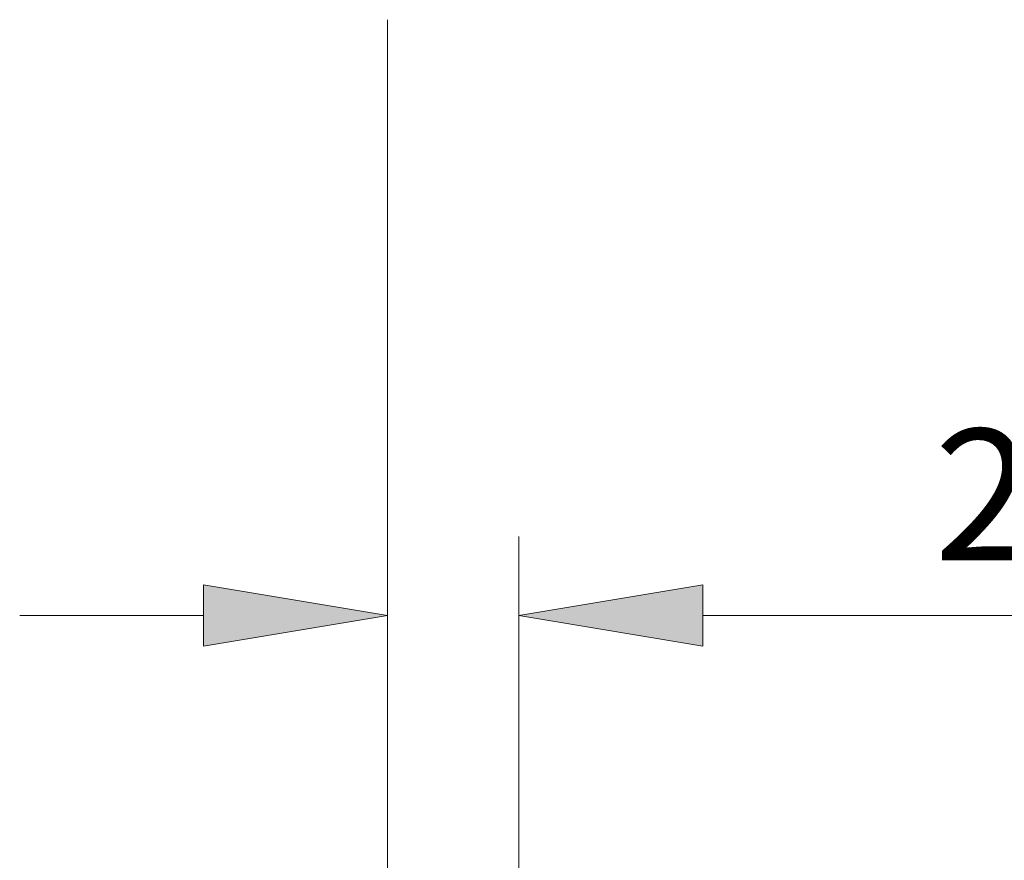
# Model space of a CAD drawing. Units: inches. Extents: x 46 to 197, y 74 to 219.
# Drawn here: x 126 to 145, y 203 to 219 of the extents above; entities that cross this region are included whole.
import ezdxf

# ---------------------------------------------------------------- set-up
doc = ezdxf.new("R2010")
doc.units = ezdxf.units.IN
doc.header["$MEASUREMENT"] = 0
doc.layers.add('COTAS', color=7, linetype='Continuous')
doc.layers.add('PIEZA', color=7, linetype='Continuous')

# ---------------------------------------------------------------- blocks, each defined once
blk = doc.blocks.new('block 131')
at = {"layer": 'PIEZA', "color": 7, "lineweight": 9}
blk.add_lwpolyline([(133.016, 218.747), (133.016, 158.434)], dxfattribs=at)
blk = doc.blocks.new('block 250')
at = {"layer": 'COTAS', "color": 7, "lineweight": 9}
blk.add_lwpolyline([(135.472, 195.704), (135.472, 209.081)], dxfattribs=at)
blk = doc.blocks.new('block 251')
at = {"layer": 'COTAS', "color": 7, "lineweight": 9}
blk.add_lwpolyline([(133.016, 206.133), (133.016, 209.081)], dxfattribs=at)
blk = doc.blocks.new('block 252')
at = {"layer": 'COTAS', "color": 7, "lineweight": 9}
blk.add_lwpolyline([(129.577, 207.607), (126.138, 207.607)], dxfattribs=at)
blk = doc.blocks.new('block 253')
at = {"layer": 'COTAS', "color": 7, "lineweight": 9}
blk.add_lwpolyline([(138.912, 207.607), (147.895, 207.607)], dxfattribs=at)
blk = doc.blocks.new('block 254')
at = {"layer": 'COTAS'}
h = blk.add_hatch(color=7, dxfattribs=at)
h.dxf.hatch_style = 2
h.paths.add_polyline_path([(129.577, 208.18), (129.577, 207.033), (133.016, 207.607)])
at = {"layer": 'COTAS', "lineweight": 0}
blk.add_lwpolyline([(129.577, 208.18), (129.577, 207.033), (133.016, 207.607), (129.577, 208.18)], dxfattribs=at)
blk = doc.blocks.new('block 255')
at = {"layer": 'COTAS'}
h = blk.add_hatch(color=7, dxfattribs=at)
h.dxf.hatch_style = 2
h.paths.add_polyline_path([(138.912, 208.18), (138.912, 207.033), (135.472, 207.607)])
at = {"layer": 'COTAS', "lineweight": 0}
blk.add_lwpolyline([(138.912, 208.18), (138.912, 207.033), (135.472, 207.607), (138.912, 208.18)], dxfattribs=at)
blk = doc.blocks.new('block 256')
at = {"layer": 'COTAS', "color": 7, "insert": (143.235, 208.636), "char_height": 2.45653, "attachment_point": 7}
blk.add_mtext('\\fArial|b1|i0|c0|p34;\\W1;25', dxfattribs=at)
blk = doc.blocks.new('block 257')
at = {"layer": 'COTAS', "color": 7, "lineweight": 9}
blk.add_lwpolyline([(135.472, 195.704), (135.472, 195.704)], dxfattribs=at)
blk = doc.blocks.new('block 258')
at = {"layer": 'COTAS', "color": 7, "lineweight": 9}
blk.add_lwpolyline([(133.016, 206.133), (133.016, 206.133)], dxfattribs=at)
blk = doc.blocks.new('block 259')
at = {"layer": 'COTAS', "color": 7, "lineweight": 9}
blk.add_lwpolyline([(133.016, 207.607), (133.016, 207.607)], dxfattribs=at)
blk = doc.blocks.new('block 249')
at = {"layer": 'COTAS'}
for name in ['block 256', 'block 251', 'block 250', 'block 254', 'block 255', 'block 252', 'block 259', 'block 253', 'block 258', 'block 257']:
    blk.add_blockref(name, (0, 0), dxfattribs=at)

msp = doc.modelspace()

# ---------------------------------------------------------------- block references
at = {"layer": 'COTAS'}
msp.add_blockref('block 249', (0, 0), dxfattribs=at)
at = {"layer": 'PIEZA'}
msp.add_blockref('block 131', (0, 0), dxfattribs=at)

doc.saveas('drawing.dxf')
